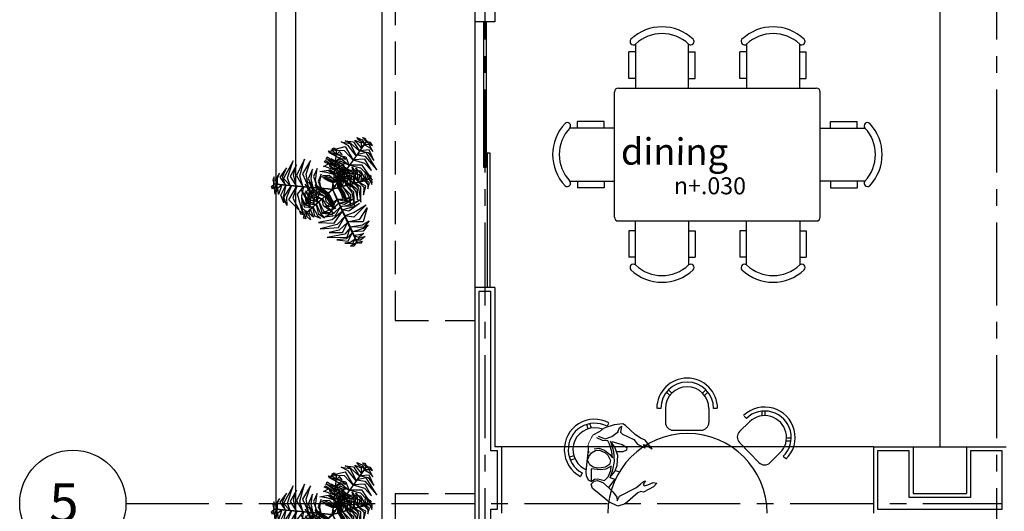
# Model space of a CAD drawing. Units: metres. Extents: x 122 to 372, y 404 to 497.
# Drawn here: x 193 to 200, y 424 to 428 of the extents above; entities that cross this region are included whole.
import ezdxf

# ---------------------------------------------------------------- set-up
doc = ezdxf.new("R2010")
doc.units = ezdxf.units.M
for name, pattern in [('CENTER', [2, 1.25, -0.25, 0.25, -0.25]), ('DASHDOTX2', [2, 1, -0.5, 0, -0.5]), ('DASHED', [0.75, 0.5, -0.25])]:
    doc.linetypes.add(name, pattern=pattern)
for name, color, linetype in [('EJES', 6, 'DASHDOTX2'), ('LSTREEDC', 3, 'Continuous'), ('M', 7, 'Continuous'), ('MOBILIARIO', 253, 'Continuous'), ('MURO', 8, 'Continuous'), ('MURO-CARGA', 6, 'Continuous')]:
    doc.layers.add(name, color=color, linetype=linetype)
doc.layers.add('linea', color=8, linetype='Continuous', lineweight=5)
doc.layers.add('TEXTOS', color=3, linetype='Continuous', lineweight=0)
doc.styles.add('Escrito c', font='swissek.ttf')
doc.styles.add('espacios', font='stylu.ttf', dxfattribs={"height": 0.2})

# ---------------------------------------------------------------- blocks, each defined once
blk = doc.blocks.new('A3E24B')
at = {"color": 64, "linetype": 'Continuous'}
for points in [[(0.253, 0.3562, 0.2907), (0.2108, 0.3841, 0.2796), (0.1918, 0.4066, 0.2651), (0.2348, 0.3872, 0.2677)], [(0.2648, 0.373, 0.2701), (0.2361, 0.4044, 0.2506), (0.2581, 0.4014, 0.2453)], [(0.1626, 0.2283, 0.3426), (0.096, 0.3019, 0.3274), (-0.0103, 0.3076, 0.3065), (0.1004, 0.3345, 0.3272)], [(0.1871, 0.2629, 0.3463), (0.1242, 0.3418, 0.3317), (0.0693, 0.3707, 0.3201), (0.139, 0.3588, 0.334)], [(0.2125, 0.2989, 0.3325), (0.1435, 0.3614, 0.3092), (0.1004, 0.3802, 0.3047), (0.1647, 0.3722, 0.3016)], [(0.23, 0.3237, 0.3183), (0.176, 0.3843, 0.2943), (0.2259, 0.3636, 0.2991)], [(0.2533, 0.3489, 0.2944), (0.2916, 0.3267, 0.2793), (0.3175, 0.2946, 0.2808), (0.2891, 0.3501, 0.2655)], [(0.2655, 0.3738, 0.2681), (0.3147, 0.344, 0.2497), (0.2986, 0.3669, 0.2468)], [(-0.2325, 0.0224, 0.3375), (-0.2553, 0.1042, 0.3261), (-0.2185, 0.2357, 0.3001), (-0.2819, 0.1066, 0.3284)], [(0.1319, 0.1847, 0.338), (0.0754, 0.2342, 0.3254), (-0.0262, 0.2889, 0.3039), (0.1052, 0.2538, 0.3307)], [(0.1024, 0.143, 0.3335), (0.0318, 0.2109, 0.3176), (-0.0085, 0.2375, 0.309), (0.0844, 0.1974, 0.3283)], [(0.1624, 0.2313, 0.3425), (0.2517, 0.2052, 0.3295), (0.3068, 0.1461, 0.3141), (0.2544, 0.236, 0.3346)], [(0.1923, 0.2703, 0.3464), (0.2551, 0.2596, 0.3387), (0.3489, 0.1524, 0.3112), (0.2663, 0.287, 0.3424)], [(0.2175, 0.302, 0.3287), (0.2811, 0.2888, 0.305), (0.3256, 0.2261, 0.3029), (0.2895, 0.3083, 0.2962)], [(-0.3703, 0.035, 0.3287), (-0.3907, 0.0968, 0.305), (-0.3586, 0.1666, 0.3029), (-0.4118, 0.0943, 0.2962)], [(-0.3302, 0.0291, 0.3464), (-0.3524, 0.0888, 0.3387), (-0.3064, 0.2237, 0.3112), (-0.3817, 0.0848, 0.3424)], [(-0.2815, 0.0227, 0.3425), (-0.3036, 0.1131, 0.3295), (-0.28, 0.1903, 0.3141), (-0.3316, 0.1, 0.3346)], [(-0.186, 0.0159, 0.3337), (-0.2049, 0.1194, 0.3183), (-0.1701, 0.2246, 0.297), (-0.2339, 0.1198, 0.3212)], [(-0.15, 0.0126, 0.3178), (-0.1664, 0.0827, 0.3234), (-0.1561, 0.157, 0.3013), (-0.1882, 0.0805, 0.346)], [(-0.1168, 0.0076, 0.2847), (-0.1313, 0.0686, 0.2899), (-0.1187, 0.1624, 0.2624), (-0.1466, 0.1009, 0.3004)], [(0.0867, 0.1207, 0.3167), (0.0526, 0.1601, 0.3166), (-0.0363, 0.2285, 0.2932), (0.0438, 0.1895, 0.3295)], [(0.0675, 0.0936, 0.2834), (0.0403, 0.1311, 0.2875), (-0.0248, 0.1841, 0.2723), (0.0553, 0.1408, 0.3057)], [(0.0501, 0.069, 0.2533), (0.0248, 0.1092, 0.2606), (-0.0235, 0.1553, 0.254), (0.0356, 0.1205, 0.2766)], [(0.1376, 0.189, 0.3375), (0.2198, 0.1678, 0.3261), (0.3153, 0.0703, 0.3001), (0.2352, 0.1896, 0.3284)], [(-0.4565, 0.0407, 0.2681), (-0.4552, 0.0983, 0.2497), (-0.4671, 0.0729, 0.2468)], [(-0.4288, 0.0426, 0.2944), (-0.4288, 0.0869, 0.2793), (-0.4139, 0.1254, 0.2808), (-0.4478, 0.0731, 0.2655)], [(-0.0869, 0.0069, 0.2544), (-0.0981, 0.0566, 0.2579), (-0.0874, 0.1175, 0.2375), (-0.1122, 0.0601, 0.2718)], [(0.067, 0.0962, 0.2847), (0.127, 0.0783, 0.2899), (0.202, 0.0204, 0.2624), (0.1626, 0.0753, 0.3004)], [(0.0879, 0.1224, 0.3178), (0.1567, 0.1016, 0.3234), (0.216, 0.0556, 0.3013), (0.1658, 0.1216, 0.346)], [(0.1088, 0.152, 0.3337), (0.2078, 0.1166, 0.3183), (0.2815, 0.0339, 0.297), (0.2226, 0.1415, 0.3212)], [(-0.4554, 0.0406, 0.2701), (-0.4683, 0, 0.2506), (-0.4767, 0.0205, 0.2453)], [(-0.435, 0.0387, 0.2907), (-0.4381, -0.0117, 0.2796), (-0.4481, -0.0395, 0.2651), (-0.4528, 0.0074, 0.2677)], [(-0.3954, 0.0351, 0.3183), (-0.4209, -0.042, 0.2943), (-0.4279, 0.0116, 0.2991)], [(-0.3651, 0.0323, 0.3325), (-0.3848, -0.0587, 0.3092), (-0.3794, -0.1054, 0.3047), (-0.4047, -0.0457, 0.3016)], [(-0.3212, 0.0283, 0.3463), (-0.3581, -0.0656, 0.3317), (-0.3557, -0.1276, 0.3201), (-0.3802, -0.0613, 0.334)], [(-0.279, 0.0244, 0.3426), (-0.3095, -0.07, 0.3274), (-0.2612, -0.165, 0.3065), (-0.3399, -0.0826, 0.3272)], [(-0.2259, 0.0196, 0.338), (-0.2406, -0.0541, 0.3254), (-0.2372, -0.1694, 0.3039), (-0.2725, -0.038, 0.3307)], [(-0.175, 0.0149, 0.3335), (-0.1985, -0.0802, 0.3176), (-0.2014, -0.1284, 0.309), (-0.2132, -0.0279, 0.3283)], [(-0.1479, 0.0124, 0.3167), (-0.165, -0.0367, 0.3166), (-0.1798, -0.148, 0.2932), (-0.186, -0.0591, 0.3295)], [(-0.1148, 0.0094, 0.2834), (-0.1338, -0.0329, 0.2875), (-0.1471, -0.1158, 0.2723), (-0.1496, -0.0248, 0.3057)], [(-0.0849, 0.0066, 0.2533), (-0.107, -0.0354, 0.2606), (-0.1228, -0.1002, 0.254), (-0.1222, -0.0318, 0.2766)], [(0.0514, 0.0707, 0.2544), (0.1, 0.0554, 0.2579), (0.1474, 0.0158, 0.2375), (0.1102, 0.066, 0.2718)], [(0.0366, -0.0791, 0.2533), (0.0841, -0.0772, 0.2606), (0.1482, -0.0585, 0.254), (0.0886, -0.0922, 0.2766)], [(0.0492, -0.1064, 0.2834), (0.0954, -0.1017, 0.2875), (0.1738, -0.0717, 0.2723), (0.0962, -0.1194, 0.3057)], [(0.0518, -0.1073, 0.2847), (0.0062, -0.1503, 0.2899), (-0.0813, -0.1863, 0.2624), (-0.0141, -0.1797, 0.3004)], [(0.0375, -0.081, 0.2544), (0, -0.1155, 0.2579), (-0.0581, -0.1367, 0.2375), (0.004, -0.1295, 0.2718)], [(0.064, -0.1385, 0.3178), (0.0116, -0.1877, 0.3234), (-0.0579, -0.216, 0.3013), (0.0244, -0.2055, 0.346)], [(0.0632, -0.1366, 0.3167), (0.1143, -0.1268, 0.3166), (0.218, -0.084, 0.2932), (0.1441, -0.1338, 0.3295)], [(0.0746, -0.1613, 0.3335), (0.1687, -0.1341, 0.3176), (0.2119, -0.1125, 0.309), (0.1307, -0.173, 0.3283)], [(0.096, -0.2077, 0.338), (0.1671, -0.1836, 0.3254), (0.2653, -0.1229, 0.3039), (0.1691, -0.2192, 0.3307)], [(0.1183, -0.2562, 0.3426), (0.2154, -0.2353, 0.3274), (0.2735, -0.146, 0.3065), (0.2414, -0.2553, 0.3272)], [(0.0792, -0.1713, 0.3337), (-0.0009, -0.2394, 0.3183), (-0.1094, -0.2619, 0.297), (0.0132, -0.2647, 0.3212)], [(0.0968, -0.2149, 0.3375), (0.0374, -0.2755, 0.3261), (-0.0949, -0.3094, 0.3001), (0.0486, -0.2997, 0.3284)], [(0.1399, -0.3028, 0.3464), (0.0993, -0.3519, 0.3387), (-0.0405, -0.3795, 0.3112), (0.1174, -0.3753, 0.3424)], [(0.1211, -0.2574, 0.3425), (0.0539, -0.3217, 0.3295), (-0.0249, -0.3399, 0.3141), (0.0791, -0.3395, 0.3346)], [(0.1361, -0.2946, 0.3463), (0.2358, -0.2796, 0.3317), (0.2884, -0.2465, 0.3201), (0.2432, -0.3009, 0.334)], [(0.1545, -0.3346, 0.3325), (0.2432, -0.3062, 0.3092), (0.281, -0.2782, 0.3047), (0.2419, -0.3299, 0.3016)], [(0.1548, -0.3405, 0.3287), (0.1115, -0.389, 0.305), (0.035, -0.3962, 0.3029), (0.1242, -0.406, 0.2962)], [(0.1673, -0.3622, 0.3183), (0.2468, -0.3458, 0.2943), (0.2039, -0.3786, 0.2991)], [(0.1839, -0.3983, 0.2907), (0.2292, -0.3758, 0.2796), (0.2582, -0.3706, 0.2651), (0.2199, -0.3981, 0.2677)], [(0.1774, -0.3949, 0.2944), (0.1391, -0.4171, 0.2793), (0.0983, -0.4234, 0.2808), (0.1606, -0.4266, 0.2655)], [(0.193, -0.418, 0.2681), (0.1425, -0.4457, 0.2497), (0.1704, -0.4432, 0.2468)], [(0.1925, -0.417, 0.2701), (0.2342, -0.4078, 0.2506), (0.2206, -0.4254, 0.2453)]]:
    blk.add_3dface(points, dxfattribs=at)
at = {"color": 70, "linetype": 'Continuous'}
for points in [[(0.0306, 0.3002, 0.6029), (-0.0012, 0.3175, 0.5931), (0.0154, 0.3252, 0.5935)], [(0.022, 0.2129, 0.6098), (-0.0499, 0.2371, 0.5982), (-0.0467, 0.236, 0.5913), (-0.0394, 0.2538, 0.6014)], [(0.0284, 0.2779, 0.6089), (-0.0115, 0.2852, 0.6007), (-0.0332, 0.2983, 0.5936), (0.0042, 0.2999, 0.5989)], [(0.0243, 0.2179, 0.6094), (0.0744, 0.2406, 0.6034), (0.1053, 0.2356, 0.5916), (0.0727, 0.2587, 0.6056)], [(0.0314, 0.272, 0.6092), (0.0674, 0.2774, 0.6004), (0.0779, 0.2712, 0.5968), (0.0568, 0.2963, 0.5979)], [(0.0157, 0.1492, 0.5823), (-0.0593, 0.1779, 0.5804), (-0.0686, 0.1793, 0.5432), (-0.0291, 0.1992, 0.592)], [(0.0184, 0.177, 0.6018), (-0.0562, 0.2098, 0.6029), (-0.0649, 0.2138, 0.5917), (-0.053, 0.2242, 0.6135)], [(0.0143, 0.151, 0.5831), (0.0869, 0.1701, 0.5862), (0.1067, 0.1636, 0.569), (0.0762, 0.1877, 0.6004)], [(0.0145, 0.119, 0.5601), (0.0802, 0.1381, 0.5643), (0.1437, 0.1259, 0.5365), (0.0819, 0.1556, 0.5765)], [(0.0191, 0.1832, 0.6055), (0.0669, 0.2007, 0.6111), (0.1082, 0.2002, 0.5787), (0.0635, 0.2197, 0.6252)], [(0.0122, 0.1143, 0.5577), (-0.0462, 0.1306, 0.5522), (-0.0971, 0.1385, 0.5317), (-0.0337, 0.1504, 0.5691)], [(0.0078, 0.0688, 0.5116), (-0.0316, 0.0814, 0.5166), (-0.0922, 0.1, 0.5022), (-0.0501, 0.0912, 0.5331)], [(0.0089, 0.0809, 0.5342), (-0.0665, 0.1049, 0.5291), (-0.0773, 0.1085, 0.5225), (-0.0252, 0.1101, 0.5443)], [(0.0068, 0.0591, 0.4753), (-0.0273, 0.0713, 0.4841), (-0.0655, 0.0852, 0.4759), (-0.0216, 0.0749, 0.5033)], [(0.0079, 0.0698, 0.5132), (0.0361, 0.0778, 0.5262), (0.0963, 0.0784, 0.5096), (0.0333, 0.084, 0.5505)], [(0.0097, 0.0884, 0.5388), (0.0929, 0.106, 0.5394), (0.1352, 0.0937, 0.5146), (0.0929, 0.1249, 0.5529)], [(0.0059, 0.0503, 0.4424), (-0.028, 0.0634, 0.4547), (-0.0522, 0.0754, 0.4541), (-0.0258, 0.0675, 0.472)], [(0.0053, 0.06, 0.477), (0.0263, 0.067, 0.4885), (0.1024, 0.0678, 0.4679), (0.0516, 0.073, 0.5031)], [(0.006, 0.0513, 0.444), (0.0181, 0.0569, 0.4527), (0.0677, 0.0567, 0.4365), (0.0204, 0.0611, 0.4681)]]:
    blk.add_3dface(points, dxfattribs=at)
at = {"color": 72, "linetype": 'Continuous'}
for points in [[(0.1937, 0.2722, 0.3472), (0.1968, 0.2722, 0.3472), (0.2459, 0.3417, 0.3075), (0.2428, 0.3417, 0.3075)], [(0.2428, 0.3417, 0.3077), (0.2459, 0.3417, 0.3077), (0.2723, 0.3792, 0.2618), (0.2693, 0.3792, 0.2618)], [(0.0192, 0.1845, 0.607), (0.0223, 0.1845, 0.607), (0.0296, 0.2589, 0.6135), (0.0266, 0.2589, 0.6135)], [(0.0265, 0.2589, 0.6136), (0.0296, 0.2589, 0.6136), (0.0345, 0.3088, 0.6002), (0.0315, 0.3088, 0.6002)], [(0.096, 0.1338, 0.332), (0.0991, 0.1338, 0.332), (0.1967, 0.2721, 0.3469), (0.1936, 0.2721, 0.3469)], [(0.0083, 0.0737, 0.5287), (0.0114, 0.0737, 0.5287), (0.0223, 0.1845, 0.6067), (0.0192, 0.1845, 0.6067)], [(0.1062, 0.0285, 0.453), (0.1004, 0.0888, 0.4475), (0.075, 0.1769, 0.427), (0.1233, 0.0843, 0.4644)], [(0.14, 0.0378, 0.4776), (0.1398, 0.1181, 0.4757), (0.0908, 0.1794, 0.4385), (0.156, 0.1353, 0.4873)], [(0.1669, 0.0452, 0.4971), (0.1707, 0.1266, 0.4982), (0.1568, 0.1739, 0.487), (0.1853, 0.1288, 0.5088)], [(0.2017, 0.0548, 0.5051), (0.1985, 0.1306, 0.4935), (0.184, 0.1649, 0.4866), (0.2178, 0.1267, 0.4966)], [(0.0221, 0.0292, 0.204), (0.0252, 0.0292, 0.204), (0.0991, 0.1339, 0.3321), (0.096, 0.1339, 0.3321)], [(0.0442, 0.0114, 0.3377), (0.0442, 0.0478, 0.35), (0.0393, 0.1012, 0.3494), (0.0488, 0.0472, 0.3673)], [(0.0527, 0.0137, 0.3706), (0.0518, 0.0499, 0.3794), (0.0437, 0.1172, 0.3711), (0.0572, 0.0459, 0.3986)], [(0.0621, 0.0163, 0.4069), (0.0597, 0.0576, 0.4119), (0.0479, 0.1474, 0.3975), (0.0622, 0.0783, 0.4284)], [(0.0738, 0.0195, 0.4295), (0.0691, 0.0986, 0.4244), (0.0612, 0.1365, 0.4178), (0.0887, 0.0619, 0.4395)], [(0.2274, 0.0619, 0.5075), (0.2321, 0.1288, 0.4982), (0.2494, 0.0899, 0.5062)], [(0.2463, 0.0671, 0.5089), (0.2494, 0.0671, 0.5089), (0.2976, 0.0804, 0.4955), (0.2946, 0.0804, 0.4955)], [(0.2646, 0.0722, 0.5042), (0.2571, 0.112, 0.4959), (0.2616, 0.137, 0.4888), (0.2764, 0.1026, 0.4942)], [(0.2862, 0.0781, 0.4982), (0.291, 0.114, 0.4883), (0.3041, 0.1013, 0.4888)], [(0.2878, 0.0785, 0.4972), (0.3097, 0.0369, 0.4861), (0.3116, 0.0593, 0.4879)], [(-0.4174, 0.0371, 0.3077), (-0.4143, 0.0371, 0.3077), (-0.4599, 0.0413, 0.2618), (-0.463, 0.0413, 0.2618)], [(-0.3326, 0.0294, 0.3472), (-0.3295, 0.0294, 0.3472), (-0.4142, 0.0371, 0.3075), (-0.4173, 0.0371, 0.3075)], [(-0.1639, 0.0139, 0.332), (-0.1608, 0.0139, 0.332), (-0.3294, 0.0294, 0.3469), (-0.3325, 0.0294, 0.3469)], [(-0.0845, -0.0747, 0.4554), (-0.1458, -0.0443, 0.4595), (-0.2123, 0.0403, 0.4317), (-0.1588, -0.056, 0.4718)], [(-0.0602, -0.0554, 0.4341), (-0.1333, -0.0121, 0.4347), (-0.1842, 0.0582, 0.4099), (-0.1462, -0.026, 0.4482)], [(-0.0364, 0.0022, 0.204), (-0.0333, 0.0022, 0.204), (-0.1609, 0.0139, 0.3321), (-0.1639, 0.0139, 0.3321)], [(-0.0463, -0.043, 0.4085), (-0.0926, -0.0112, 0.4215), (-0.1374, 0.0292, 0.4048), (-0.0948, -0.0176, 0.4458)], [(-0.0378, -0.0375, 0.3722), (-0.0782, -0.0099, 0.3838), (-0.1347, 0.0411, 0.3631), (-0.1008, 0.0029, 0.3983)], [(-0.0324, -0.0307, 0.3393), (-0.0653, -0.0079, 0.348), (-0.1016, 0.0257, 0.3318), (-0.0698, -0.0096, 0.3634)], [(-0.0364, 0.0022, 0.204), (-0.0333, 0.0022, 0.204), (0.0037, -0.0011, 0.05), (0.0006, -0.0011, 0.05)], [(0.0221, 0.0292, 0.204), (0.0252, 0.0292, 0.204), (0.0037, -0.0011, 0.05), (0.0006, -0.0011, 0.05)], [(0.0307, 0.0076, 0.2841), (0.0338, 0.0076, 0.2841), (0.0045, -0.0004, 0.1116), (0.0014, -0.0004, 0.1116)], [(0.0046, 0.0364, 0.3888), (0.0077, 0.0364, 0.3888), (0.0047, 0.0062, 0.2163), (0.0016, 0.0062, 0.2163)], [(0.0046, 0.0364, 0.3888), (0.0077, 0.0364, 0.3888), (0.0114, 0.0737, 0.5288), (0.0083, 0.0737, 0.5288)], [(0.0307, 0.0076, 0.2841), (0.0338, 0.0076, 0.2841), (0.07, 0.0176, 0.424), (0.0669, 0.0176, 0.424)], [(0.0452, 0.0116, 0.3393), (0.0646, -0.0233, 0.348), (0.0822, -0.0696, 0.3318), (0.0693, -0.0238, 0.3634)], [(0.053, 0.0154, 0.3722), (0.077, -0.0272, 0.3838), (0.1051, -0.098, 0.3631), (0.0916, -0.0488, 0.3983)], [(0.0631, 0.0166, 0.4085), (0.0905, -0.0325, 0.4215), (0.1127, -0.0885, 0.4048), (0.0953, -0.0277, 0.4458)], [(0.0669, 0.0176, 0.424), (0.07, 0.0176, 0.424), (0.1773, 0.0472, 0.502), (0.1742, 0.0472, 0.502)], [(0.081, 0.0215, 0.4341), (0.1274, -0.0497, 0.4347), (0.1419, -0.1353, 0.4099), (0.1451, -0.043, 0.4482)], [(0.1114, 0.0281, 0.4554), (0.1528, -0.0264, 0.4595), (0.1749, -0.1317, 0.4317), (0.1697, -0.0217, 0.4718)], [(0.1412, 0.0397, 0.4784), (0.1851, -0.0211, 0.4815), (0.1968, -0.0835, 0.4642), (0.1976, -0.0048, 0.4957)], [(0.1729, 0.0469, 0.5008), (0.2065, 0.0085, 0.5064), (0.2241, -0.1016, 0.474), (0.2229, 0.0185, 0.5205)], [(0.1742, 0.0472, 0.5022), (0.1773, 0.0472, 0.5022), (0.2494, 0.0671, 0.5088), (0.2463, 0.0671, 0.5088)], [(0.2072, 0.0545, 0.5047), (0.2463, 0.0158, 0.4987), (0.2455, -0.0446, 0.4869), (0.2627, 0.024, 0.5008)], [(0.2602, 0.0673, 0.5045), (0.2781, 0.0356, 0.4957), (0.2785, 0.0028, 0.4921), (0.292, 0.0523, 0.4932)], [(-0.1313, -0.1188, 0.5008), (-0.1784, -0.0993, 0.5064), (-0.243, -0.0085, 0.474), (-0.1887, -0.1156, 0.5205)], [(-0.1587, -0.1409, 0.5047), (-0.2109, -0.1236, 0.4987), (-0.2369, -0.0691, 0.4869), (-0.2219, -0.1381, 0.5008)], [(-0.106, -0.0984, 0.4784), (-0.1724, -0.0633, 0.4815), (-0.2106, -0.0126, 0.4642), (-0.1764, -0.0835, 0.4957)], [(-0.0492, -0.0456, 0.424), (-0.0462, -0.0456, 0.424), (-0.1292, -0.1197, 0.502), (-0.1323, -0.1197, 0.502)], [(-0.0796, -0.0728, 0.453), (-0.0477, -0.1243, 0.4475), (0.0141, -0.192, 0.427), (-0.0703, -0.1305, 0.4644)], [(-0.0546, -0.0504, 0.4295), (-0.0153, -0.1192, 0.4244), (0.0086, -0.1497, 0.4178), (-0.0492, -0.095, 0.4395)], [(-0.0212, -0.0207, 0.2841), (-0.0182, -0.0207, 0.2841), (-0.0462, -0.0456, 0.424), (-0.0492, -0.0456, 0.424)], [(-0.0455, -0.0423, 0.4069), (-0.0251, -0.0783, 0.4119), (0.0253, -0.1536, 0.3975), (-0.0182, -0.098, 0.4284)], [(-0.0382, -0.0359, 0.3706), (-0.0214, -0.0679, 0.3794), (0.0157, -0.1246, 0.3711), (-0.0281, -0.0667, 0.3986)], [(-0.0317, -0.03, 0.3377), (-0.0155, -0.0626, 0.35), (0.0126, -0.1084, 0.3494), (-0.0199, -0.0642, 0.3673)], [(-0.0212, -0.0207, 0.2841), (-0.0182, -0.0207, 0.2841), (0.0045, -0.0004, 0.1116), (0.0014, -0.0004, 0.1116)], [(0.0162, -0.0349, 0.204), (0.0193, -0.0349, 0.204), (0.0037, -0.0011, 0.05), (0.0006, -0.0011, 0.05)], [(0.0162, -0.0349, 0.204), (0.0193, -0.0349, 0.204), (0.073, -0.1512, 0.3321), (0.0699, -0.1512, 0.3321)], [(-0.2006, -0.1759, 0.5045), (-0.2306, -0.1554, 0.4957), (-0.2455, -0.1261, 0.4921), (-0.2356, -0.1765, 0.4932)], [(-0.1323, -0.1197, 0.5022), (-0.1292, -0.1197, 0.5022), (-0.185, -0.1695, 0.5088), (-0.1881, -0.1695, 0.5088)], [(-0.1536, -0.1387, 0.5051), (-0.1171, -0.2053, 0.4935), (-0.089, -0.2296, 0.4866), (-0.1361, -0.2104, 0.4966)], [(-0.1266, -0.1147, 0.4971), (-0.094, -0.1894, 0.4982), (-0.0605, -0.2256, 0.487), (-0.1061, -0.1978, 0.5088)], [(-0.1058, -0.0961, 0.4776), (-0.07, -0.168, 0.4757), (0.0011, -0.2013, 0.4385), (-0.077, -0.1906, 0.4873)], [(0.0699, -0.1512, 0.332), (0.0729, -0.1512, 0.332), (0.1438, -0.3049, 0.3469), (0.1408, -0.3049, 0.3469)], [(-0.2202, -0.1982, 0.4972), (-0.2583, -0.1706, 0.4861), (-0.2501, -0.1915, 0.4879)], [(-0.1881, -0.1695, 0.5089), (-0.185, -0.1695, 0.5089), (-0.2224, -0.2028, 0.4955), (-0.2255, -0.2028, 0.4955)], [(-0.219, -0.1971, 0.4982), (-0.2074, -0.2314, 0.4883), (-0.2248, -0.2258, 0.4888)], [(-0.2023, -0.1822, 0.5042), (-0.1779, -0.2146, 0.4959), (-0.1709, -0.239, 0.4888), (-0.1994, -0.2147, 0.4942)], [(-0.1735, -0.1565, 0.5075), (-0.148, -0.2186, 0.4982), (-0.1808, -0.1913, 0.5062)], [(0.1408, -0.305, 0.3472), (0.1439, -0.305, 0.3472), (0.1795, -0.3822, 0.3075), (0.1765, -0.3822, 0.3075)], [(0.1765, -0.3823, 0.3077), (0.1796, -0.3823, 0.3077), (0.1988, -0.4239, 0.2618), (0.1957, -0.4239, 0.2618)]]:
    blk.add_3dface(points, dxfattribs=at)

msp = doc.modelspace()

# ---------------------------------------------------------------- linework, layer by layer
at = {"layer": 'EJES', "linetype": 'CENTER', "ltscale": 0.5}
for p, q in [((196.3092, 433.4772), (196.3092, 411.7037)), ((200.1592, 433.4772), (200.1592, 411.7037)), ((193.6069, 424.3623), (200.2042, 424.3623))]:
    msp.add_line(p, q, dxfattribs=at)
at = {"layer": 'EJES', "linetype": 'Continuous'}
msp.add_circle((193.2069, 424.3623), 0.4, dxfattribs=at)
at = {"layer": 'linea'}
for centre, radius, start, end in [((197.405, 424.6894), 0.338, 146.65229, 161.3539), ((197.3158, 424.746), 0.2118, 119.73411, 133.47989)]:
    msp.add_arc(centre, radius, start, end, dxfattribs=at)
at = {"layer": 'M'}
for p, q in [((197.701, 425.1744), (197.6761, 425.1995)), ((197.7164, 425.1921), (197.6916, 425.2169)), ((197.9477, 425.1917), (197.9725, 425.2165)), ((197.963, 425.174), (197.988, 425.1989)), ((197.6332, 425.0766), (197.6098, 425.0766)), ((197.6682, 425.0765), (197.6681, 424.9713)), ((197.9954, 425.076), (197.9953, 424.9707)), ((198.0538, 425.0759), (198.0305, 425.0759)), ((198.3952, 425.0208), (198.3957, 425.0562)), ((198.4186, 425.0222), (198.4191, 425.0572)), ((197.0875, 424.9231), (197.0773, 424.9566)), ((197.1103, 424.9283), (197.1, 424.9621)), ((197.2396, 424.9625), (197.2286, 424.9419)), ((198.3022, 424.976), (198.2267, 424.9027)), ((198.2778, 425.0011), (198.2615, 425.0179)), ((197.7263, 424.9128), (197.9368, 424.9125)), ((198.2255, 424.8201), (198.372, 424.6691)), ((198.5777, 424.8328), (198.613, 424.8323)), ((198.5797, 424.8561), (198.6148, 424.8556)), ((198.5301, 424.7412), (198.4546, 424.6679)), ((196.9787, 424.7189), (196.9452, 424.7087)), ((196.9871, 424.697), (196.9533, 424.6867)), ((198.5708, 424.6993), (198.5545, 424.716)), ((197.0418, 424.5913), (197.0277, 424.5648)), ((197.0583, 424.6222), (197.0738, 424.6139)), ((197.0722, 424.6003), (197.075, 424.6239)), ((197.0751, 424.5687), (197.0722, 424.6003)), ((197.0888, 424.5371), (197.0751, 424.5687))]:
    msp.add_line(p, q, dxfattribs=at)
for centre, radius, start, end in [((197.8318, 425.0762), 0.2286, 359.90185, 179.90185), ((197.8318, 425.0762), 0.1986, 359.90185, 179.90185), ((197.8318, 425.0762), 0.1636, 359.90185, 179.90185), ((198.4161, 424.8586), 0.2286, 314.14338, 134.14338), ((198.4161, 424.8586), 0.1986, 314.14338, 134.14338), ((198.4161, 424.8586), 0.1636, 314.14338, 134.14338), ((197.1352, 424.7666), 0.2286, 61.949, 241.949), ((197.1352, 424.7666), 0.1986, 61.949, 241.949), ((197.7264, 424.9712), 0.0584, 179.90185, 269.90185), ((197.9369, 424.9708), 0.0584, 269.90185, 359.90185), ((197.1352, 424.7666), 0.1636, 68.9484, 241.949), ((198.2674, 424.8608), 0.0584, 134.14338, 224.14338), ((198.4139, 424.7098), 0.0584, 224.14338, 314.14338)]:
    msp.add_arc(centre, radius, start, end, dxfattribs=at)
at = {"layer": 'MOBILIARIO'}
for p, q in [((197.2833, 424.9525), (197.2107, 424.9299)), ((197.3468, 424.9608), (197.2833, 424.9525)), ((197.3666, 424.9486), (197.3468, 424.9608)), ((197.4405, 424.8796), (197.3666, 424.9486)), ((197.1701, 424.8997), (197.1227, 424.8752)), ((197.2645, 424.8665), (197.3152, 424.9021)), ((197.3105, 424.8995), (197.3213, 424.9304)), ((197.3213, 424.9304), (197.3382, 424.9436)), ((197.3344, 424.9244), (197.33, 424.8969)), ((197.33, 424.8969), (197.3444, 424.8831)), ((197.3382, 424.9436), (197.3344, 424.9244)), ((197.3444, 424.8831), (197.4301, 424.8435)), ((197.4816, 424.853), (197.4405, 424.8796)), ((197.1938, 424.8348), (197.1515, 424.855)), ((197.1612, 424.8669), (197.2143, 424.8466)), ((197.2341, 424.8319), (197.1938, 424.8348)), ((197.2143, 424.8466), (197.2645, 424.8665)), ((197.2483, 424.8087), (197.2341, 424.8319)), ((197.2658, 424.753), (197.2483, 424.8087)), ((197.2877, 424.7849), (197.2555, 424.8304)), ((197.2555, 424.8304), (197.2774, 424.7559)), ((197.2648, 424.8265), (197.3427, 424.8056)), ((197.3427, 424.8056), (197.3771, 424.7836)), ((197.4301, 424.8435), (197.4577, 424.8083)), ((197.4577, 424.8083), (197.5121, 424.7801)), ((197.5149, 424.8374), (197.4816, 424.853)), ((197.5169, 424.7836), (197.502, 424.8063)), ((197.502, 424.8063), (197.5232, 424.8012)), ((197.546, 424.8003), (197.5149, 424.8374)), ((197.5232, 424.8012), (197.5675, 424.772)), ((197.5675, 424.772), (197.546, 424.8003)), ((197.0848, 424.7975), (197.0897, 424.7426)), ((197.0848, 424.7208), (197.0889, 424.7668)), ((197.0907, 424.7149), (197.1116, 424.7413)), ((197.1116, 424.7413), (197.1422, 424.7606)), ((197.1304, 424.7729), (197.1674, 424.7765)), ((197.1422, 424.7606), (197.1708, 424.7617)), ((197.1674, 424.7765), (197.2083, 424.7634)), ((197.1708, 424.7617), (197.2108, 424.7455)), ((197.2083, 424.7634), (197.2502, 424.73)), ((197.2108, 424.7455), (197.2346, 424.7248)), ((197.2502, 424.73), (197.2687, 424.7059)), ((197.2687, 424.7059), (197.2658, 424.753)), ((197.2774, 424.7559), (197.2819, 424.677)), ((197.3092, 424.7225), (197.2877, 424.7849)), ((197.3465, 424.7505), (197.303, 424.7494)), ((197.3749, 424.7617), (197.3465, 424.7505)), ((197.3771, 424.7836), (197.3749, 424.7617)), ((197.5121, 424.7801), (197.5169, 424.7836)), ((197.5675, 424.772), (197.5675, 424.772)), ((197.075, 424.6239), (197.0777, 424.6773)), ((197.0777, 424.6773), (197.0848, 424.7208)), ((197.0823, 424.6863), (197.0907, 424.7149)), ((197.0983, 424.6529), (197.0823, 424.6863)), ((197.1235, 424.6333), (197.0983, 424.6529)), ((197.2466, 424.6536), (197.2161, 424.6343)), ((197.2346, 424.7248), (197.2553, 424.6859)), ((197.2553, 424.6859), (197.2466, 424.6536)), ((197.2819, 424.677), (197.2682, 424.6014)), ((197.3059, 424.6476), (197.3092, 424.7225)), ((197.3092, 424.7225), (197.3092, 424.7225)), ((197.108, 424.6211), (197.1099, 424.5265)), ((197.1759, 424.6137), (197.108, 424.6211)), ((197.156, 424.6272), (197.1235, 424.6333)), ((197.1833, 424.6284), (197.156, 424.6272)), ((197.2194, 424.6195), (197.1759, 424.6137)), ((197.2161, 424.6343), (197.1833, 424.6284)), ((197.2604, 424.6431), (197.2194, 424.6195)), ((197.2361, 424.5606), (197.2573, 424.6085)), ((197.2487, 424.5575), (197.2875, 424.6028)), ((197.2682, 424.6014), (197.2487, 424.5575)), ((197.2573, 424.6085), (197.2604, 424.6431)), ((197.2875, 424.6028), (197.3059, 424.6476)), ((197.3268, 424.596), (197.2933, 424.6074)), ((197.1099, 424.5265), (197.0888, 424.5371)), ((197.1087, 424.507), (197.1313, 424.5301)), ((197.1203, 424.4745), (197.1087, 424.507)), ((197.1099, 424.5265), (197.1341, 424.5432)), ((197.1313, 424.5301), (197.1569, 424.5346)), ((197.1341, 424.5432), (197.1585, 424.5478)), ((197.1569, 424.5346), (197.1958, 424.5198)), ((197.1585, 424.5478), (197.2096, 424.5353)), ((197.1958, 424.5198), (197.2393, 424.4818)), ((197.2096, 424.5353), (197.2361, 424.5606)), ((197.2487, 424.5575), (197.2876, 424.5449)), ((197.4449, 424.4778), (197.4812, 424.5068)), ((197.4812, 424.5068), (197.5029, 424.5268)), ((197.519, 424.5322), (197.5009, 424.5073)), ((197.5009, 424.5073), (197.5081, 424.4935)), ((197.5029, 424.5268), (197.519, 424.5322)), ((197.5353, 424.5004), (197.5752, 424.5184)), ((197.5752, 424.5184), (197.6022, 424.5146)), ((197.6022, 424.5146), (197.5774, 424.4872)), ((197.1532, 424.4475), (197.1203, 424.4745)), ((197.2417, 424.3739), (197.1532, 424.4475)), ((197.2393, 424.4818), (197.2741, 424.4457)), ((197.2741, 424.4457), (197.3032, 424.4094)), ((197.3226, 424.4156), (197.4449, 424.4778)), ((197.4601, 424.4425), (197.3641, 424.3581)), ((197.4817, 424.4517), (197.4601, 424.4425)), ((197.5029, 424.4464), (197.4817, 424.4517)), ((197.5774, 424.4872), (197.5029, 424.4464)), ((197.5081, 424.4935), (197.5353, 424.5004)), ((197.3096, 424.3405), (197.2417, 424.3739)), ((197.3032, 424.4094), (197.3044, 424.3821)), ((197.3044, 424.3821), (197.3226, 424.4156)), ((197.3641, 424.3581), (197.3096, 424.3405))]:
    msp.add_line(p, q, dxfattribs=at)
at = {"layer": 'MURO', "linetype": 'Continuous'}
for p, q in [((194.7342, 437.9123), (194.7342, 412.9873)), ((194.8842, 437.7623), (194.8842, 412.9873)), ((195.5342, 432.6123), (195.5342, 412.9873)), ((196.2342, 431.9123), (196.2342, 421.0373)), ((196.3842, 429.1873), (196.3842, 427.9873)), ((196.3842, 427.9873), (196.2342, 427.9873)), ((196.2992, 427.9873), (196.2992, 426.8918)), ((196.3192, 427.9873), (196.3192, 426.8918)), ((197.4424, 427.8184), (197.4424, 427.4873)), ((197.4424, 427.8184), (197.4424, 427.4873)), ((197.8424, 427.4873), (197.8424, 427.8184)), ((197.8424, 427.4873), (197.8424, 427.8184)), ((198.2788, 427.8184), (198.2788, 427.4873)), ((198.6788, 427.4873), (198.6788, 427.8184)), ((197.4424, 427.7608), (197.3924, 427.7608)), ((197.4424, 427.7608), (197.3924, 427.7608)), ((197.3924, 427.5608), (197.3924, 427.7608)), ((197.3924, 427.5608), (197.3924, 427.7608)), ((197.8424, 427.7608), (197.8924, 427.7608)), ((197.8424, 427.7608), (197.8924, 427.7608)), ((197.8924, 427.5608), (197.8924, 427.7608)), ((197.8924, 427.5608), (197.8924, 427.7608)), ((198.2788, 427.7608), (198.2288, 427.7608)), ((198.2288, 427.5608), (198.2288, 427.7608)), ((198.6788, 427.7608), (198.7288, 427.7608)), ((198.7288, 427.5608), (198.7288, 427.7608)), ((197.4424, 427.5608), (197.3924, 427.5608)), ((197.4424, 427.5608), (197.3924, 427.5608)), ((197.8424, 427.5608), (197.8924, 427.5608)), ((197.8424, 427.5608), (197.8924, 427.5608)), ((198.2788, 427.5608), (198.2288, 427.5608)), ((198.6788, 427.5608), (198.7288, 427.5608)), ((197.3145, 427.4873), (198.8039, 427.4873)), ((197.2845, 426.5173), (197.2845, 427.4573)), ((198.8339, 426.5173), (198.8339, 427.4573)), ((197.2845, 427.1872), (196.9491, 427.1872)), ((197.0067, 427.1872), (197.0067, 427.2372)), ((197.2067, 427.2372), (197.0067, 427.2372)), ((197.2067, 427.1872), (197.2067, 427.2372)), ((198.834, 427.1872), (199.1695, 427.1872)), ((198.9119, 427.1872), (198.9119, 427.2372)), ((198.9119, 427.2372), (199.1119, 427.2372)), ((199.1119, 427.1872), (199.1119, 427.2372)), ((196.3272, 427.0003), (196.3272, 425.9873)), ((196.3272, 427.0003), (196.3472, 427.0003)), ((196.3472, 427.0003), (196.3472, 425.9873)), ((196.2992, 426.8918), (196.3192, 426.8918)), ((196.9491, 426.7872), (197.2845, 426.7872)), ((197.0067, 426.7872), (197.0067, 426.7372)), ((197.2067, 426.7372), (197.0067, 426.7372)), ((197.2067, 426.7872), (197.2067, 426.7372)), ((199.1695, 426.7872), (198.834, 426.7872)), ((198.9119, 426.7872), (198.9119, 426.7372)), ((198.9119, 426.7372), (199.1119, 426.7372)), ((199.1119, 426.7872), (199.1119, 426.7372)), ((197.3145, 426.4873), (198.8039, 426.4873)), ((197.4424, 426.1563), (197.4424, 426.4873)), ((197.4424, 426.1563), (197.4424, 426.4873)), ((197.8424, 426.4873), (197.8424, 426.1563)), ((197.8424, 426.4873), (197.8424, 426.1563)), ((198.2788, 426.1563), (198.2788, 426.4873)), ((198.6788, 426.4873), (198.6788, 426.1563)), ((197.4424, 426.4139), (197.3924, 426.4139)), ((197.4424, 426.4139), (197.3924, 426.4139)), ((197.3924, 426.4139), (197.3924, 426.2139)), ((197.3924, 426.4139), (197.3924, 426.2139)), ((197.8424, 426.4139), (197.8924, 426.4139)), ((197.8424, 426.4139), (197.8924, 426.4139)), ((197.8924, 426.4139), (197.8924, 426.2139)), ((197.8924, 426.4139), (197.8924, 426.2139)), ((198.2788, 426.4139), (198.2288, 426.4139)), ((198.2288, 426.4139), (198.2288, 426.2139)), ((198.6788, 426.4139), (198.7288, 426.4139)), ((198.7288, 426.4139), (198.7288, 426.2139)), ((197.4424, 426.2139), (197.3924, 426.2139)), ((197.4424, 426.2139), (197.3924, 426.2139)), ((197.8424, 426.2139), (197.8924, 426.2139)), ((197.8424, 426.2139), (197.8924, 426.2139)), ((198.2788, 426.2139), (198.2288, 426.2139)), ((198.6788, 426.2139), (198.7288, 426.2139)), ((196.3842, 425.9873), (196.2342, 425.9873)), ((196.3842, 425.9873), (196.3842, 424.7873)), ((197.5091, 424.7956), (197.5149, 424.8032)), ((196.4342, 424.7873), (196.3842, 424.7873)), ((196.4342, 424.7873), (196.4342, 424.2873)), ((199.2342, 424.7873), (200.2342, 424.7873)), ((199.2342, 424.7873), (199.2342, 424.2873)), ((199.5342, 424.7873), (199.5342, 424.4373)), ((199.9342, 424.7873), (199.9342, 424.4373)), ((197.2876, 424.5449), (197.2393, 424.4818)), ((199.5342, 424.4373), (199.9342, 424.4373)), ((197.1897, 424.4171), (197.1881, 424.415))]:
    msp.add_line(p, q, dxfattribs=at)
at = {"layer": 'MURO', "linetype": 'DASHED', "ltscale": 0.5}
for p, q in [((195.6342, 429.3373), (195.6342, 425.7373)), ((195.6342, 425.7373), (196.2342, 425.7373)), ((195.6342, 424.4373), (195.6342, 420.9373)), ((195.6342, 424.4373), (196.2342, 424.4373))]:
    msp.add_line(p, q, dxfattribs=at)
at = {"layer": 'MURO', "linetype": 'DASHED', "ltscale": 15}
for p, q in [((199.7342, 428.6873), (199.7342, 424.7873)), ((199.2342, 424.7873), (196.4342, 424.7873))]:
    msp.add_line(p, q, dxfattribs=at)
at = {"layer": 'MURO', "linetype": 'Continuous'}
for centre, radius, start, end in [((197.6424, 427.6081), 0.3402, 46.43937, 133.56063), ((197.6424, 427.6081), 0.3402, 46.43937, 133.56063), ((198.4788, 427.6081), 0.3402, 46.43937, 133.56063), ((197.4267, 427.8379), 0.0251, 138.34173, 308.77952), ((197.4267, 427.8379), 0.0251, 138.34173, 308.77952), ((197.6424, 427.6081), 0.2902, 46.43937, 133.56063), ((197.6424, 427.6081), 0.2902, 46.43937, 133.56063), ((197.8581, 427.8379), 0.0251, 231.22048, 41.65827), ((197.8581, 427.8379), 0.0251, 231.22048, 41.65827), ((198.2631, 427.8379), 0.0251, 138.34173, 308.77952), ((198.4788, 427.6081), 0.2902, 46.43937, 133.56063), ((198.6945, 427.8379), 0.0251, 231.22048, 41.65827), ((197.3145, 427.4573), 0.03, 90, 180), ((198.8039, 427.4573), 0.03, 0, 90), ((197.1594, 426.9872), 0.3402, 136.43937, 223.56063), ((197.1594, 426.9872), 0.2902, 136.43937, 223.56063), ((196.9295, 427.203), 0.0251, 321.22048, 131.65827), ((199.1891, 427.203), 0.0251, 48.34173, 218.77952), ((198.9592, 426.9872), 0.2902, 316.43937, 43.56063), ((198.9592, 426.9872), 0.3402, 316.43937, 43.56063), ((196.9295, 426.7715), 0.0251, 228.34173, 38.77952), ((199.1891, 426.7715), 0.0251, 141.22048, 311.65827), ((197.3145, 426.5173), 0.03, 180, 270), ((198.8039, 426.5173), 0.03, 270, 0), ((197.4267, 426.1368), 0.0251, 51.22048, 221.65827), ((197.4267, 426.1368), 0.0251, 51.22048, 221.65827), ((197.6424, 426.3666), 0.2902, 226.43937, 313.56063), ((197.6424, 426.3666), 0.2902, 226.43937, 313.56063), ((197.8581, 426.1368), 0.0251, 318.34173, 128.77952), ((197.8581, 426.1368), 0.0251, 318.34173, 128.77952), ((198.2631, 426.1368), 0.0251, 51.22048, 221.65827), ((198.4788, 426.3666), 0.2902, 226.43937, 313.56063), ((198.6945, 426.1368), 0.0251, 318.34173, 128.77952), ((197.6424, 426.3666), 0.3402, 226.43937, 313.56063), ((197.6424, 426.3666), 0.3402, 226.43937, 313.56063), ((198.4788, 426.3666), 0.3402, 226.43937, 313.56063), ((197.8342, 424.2873), 0.6, 0, 180)]:
    msp.add_arc(centre, radius, start, end, dxfattribs=at)
at = {"layer": 'MURO-CARGA', "linetype": 'Continuous'}
for points in [[(196.3542, 425.9573), (196.2642, 425.9573), (196.2642, 424.1173), (196.3542, 424.1173), (196.3542, 424.3173), (196.4042, 424.3173), (196.4042, 424.7573), (196.3542, 424.7573), (196.3542, 425.9573)], [(200.2042, 424.7573), (199.9642, 424.7573), (199.9642, 424.4073), (199.5042, 424.4073), (199.5042, 424.7573), (199.2642, 424.7573), (199.2642, 424.3173), (200.2042, 424.3173)]]:
    msp.add_lwpolyline(points, close=True, dxfattribs=at)

# ---------------------------------------------------------------- block references
at = {"layer": 'LSTREEDC', "xscale": 0.9600000000000364, "yscale": 0.9600000000000364, "zscale": 0.7200000000000001}
for p in [(195.1605, 426.7263, -0.1766), (195.1605, 424.2795, -0.1766)]:
    msp.add_blockref('A3E24B', p, dxfattribs=at)

# ---------------------------------------------------------------- texts
at = {"layer": 'EJES', "linetype": 'Continuous', "style": 'Escrito c'}
msp.add_text('5', height=0.2916, dxfattribs=at).set_placement((193.0294, 424.2222))
at = {"layer": 'TEXTOS', "style": 'espacios'}
for s, height, p in [('dining', 0.2, (197.3329, 426.9115)), ('n+.030', 0.128, (197.7316, 426.6895))]:
    msp.add_text(s, height=height, rotation=359.76607, dxfattribs=at).set_placement(p)

doc.saveas('drawing.dxf')
